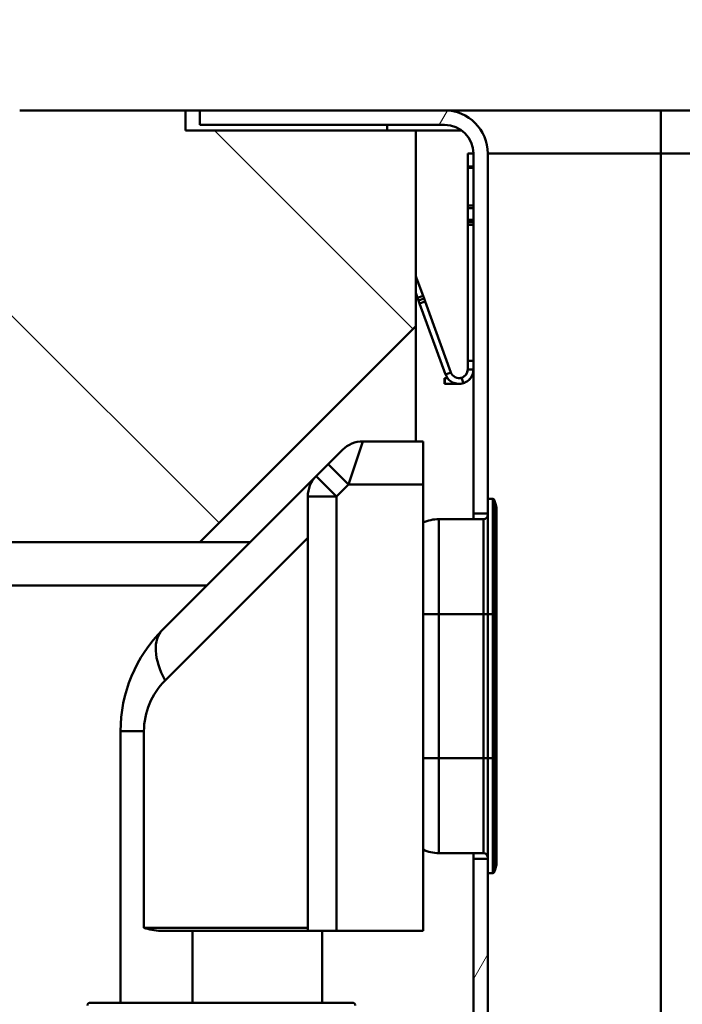
# Model space of a CAD drawing. Units: millimetres. Extents: x 0 to 2100, y 0 to 2970.
# Drawn here: x 493 to 539, y 1669 to 1737 of the extents above; entities that cross this region are included whole.
import ezdxf

# ---------------------------------------------------------------- set-up
doc = ezdxf.new("R2010")
doc.units = ezdxf.units.MM
doc.header["$LTSCALE"] = 10
for name, color, linetype, lineweight in [('Dimensions(ISO)', 7, 'Continuous', 25), ('Hatch', 7, 'Continuous', 9), ('Visible Edges(ISO)', 7, 'Continuous', 50), ('Visible Tangent Edges(ISO)', 7, 'Continuous', 50)]:
    doc.layers.add(name, color=color, linetype=linetype, lineweight=lineweight)
doc.styles.add('Text__5.0mm', font='arial.ttf', dxfattribs={"width": 0.9})
doc.dimstyles.new('KS-Marketing', dxfattribs={"dimscale": 10, "dimtxt": 5, "dimasz": 3.5, "dimexe": 3.175, "dimexo": 0, "dimgap": 0.8, "dimtad": 1, "dimdec": 1, "dimrnd": 1e-08, "dimtxsty": 'Text__5.0mm', "dimcen": 0.09, "dimdle": 10, "dimclrd": 7, "dimclre": 7, "dimclrt": 7, "dimadec": 0, "dimazin": 2, "dimtfac": 0.7, "dimtdec": 4, "dimtmove": 0, "dimatfit": 3, "dimfxl": 1, "dimtolj": 1, "dimlwd": 25, "dimlwe": 25, "dimarcsym": 0})
pattern_1 = [(60, (0, 0), (-27.4963, 15.875), [])]

# ---------------------------------------------------------------- blocks, each defined once
blk = doc.blocks.new('*D10')
at = {"layer": 'Defpoints', "color": 0, "linetype": 'Continuous', "transparency": 16777216}
for p in [(1000.564, 2149.316), (400.564, 1730.924), (1000.564, 1730.924)]:
    blk.add_point(p, dxfattribs=at)
at = {"layer": 'Dimensions(ISO)', "color": 7, "linetype": 'Continuous', "lineweight": 25, "transparency": 16777216}
for p, q in [((400.564, 1730.924), (400.564, 2181.066)), ((1000.564, 1730.924), (1000.564, 2181.066)), ((435.564, 2149.316), (965.564, 2149.316))]:
    blk.add_line(p, q, dxfattribs=at)
at = {"layer": 'Dimensions(ISO)', "color": 7, "linetype": 'Continuous', "transparency": 16777216}
for points in [[(435.564, 2155.149), (435.564, 2143.483), (400.564, 2149.316)], [(965.564, 2155.149), (965.564, 2143.483), (1000.564, 2149.316)]]:
    blk.add_solid(points, dxfattribs=at)
at = {"layer": 'Dimensions(ISO)', "color": 7, "linetype": 'Continuous', "lineweight": 25, "transparency": 16777216, "insert": (650.806, 2182.845), "char_height": 50, "attachment_point": 4, "style": 'Text__5.0mm'}
blk.add_mtext('\\A1;600', dxfattribs=at)
blk = doc.blocks.new('*D12')
at = {"layer": 'Defpoints', "color": 0, "linetype": 'Continuous', "transparency": 16777216}
for p in [(646.564, 2034.809), (400.564, 1730.924), (646.564, 1486.187)]:
    blk.add_point(p, dxfattribs=at)
at = {"layer": 'Dimensions(ISO)', "color": 7, "linetype": 'Continuous', "lineweight": 25, "transparency": 16777216}
for p, q in [((400.564, 1730.924), (400.564, 2066.559)), ((646.564, 1486.187), (646.564, 2066.559)), ((435.564, 2034.809), (611.564, 2034.809))]:
    blk.add_line(p, q, dxfattribs=at)
at = {"layer": 'Dimensions(ISO)', "color": 7, "linetype": 'Continuous', "transparency": 16777216}
for points in [[(435.564, 2040.642), (435.564, 2028.976), (400.564, 2034.809)], [(611.564, 2040.642), (611.564, 2028.976), (646.564, 2034.809)]]:
    blk.add_solid(points, dxfattribs=at)
at = {"layer": 'Dimensions(ISO)', "color": 7, "linetype": 'Continuous', "lineweight": 25, "transparency": 16777216, "insert": (473.484, 2068.338), "char_height": 50, "attachment_point": 4, "style": 'Text__5.0mm'}
blk.add_mtext('\\A1;246', dxfattribs=at)

msp = doc.modelspace()

# ---------------------------------------------------------------- hatches: boundary and pattern name
at = {"layer": 'Hatch'}
h = msp.add_hatch(dxfattribs=at)
h.set_pattern_fill('ANSI31', color=256, scale=152.4, angle=90, style=0)
h.set_pattern_definition([(135, (0, 0), (-13.47038, -13.47038), [])])
h.paths.add_polyline_path([(483.064, 1730.924), (493.064, 1730.924), (504.564, 1730.924), (504.564, 1729.524), (520.564, 1729.524), (520.564, 1715.924), (505.564, 1700.924), (483.064, 1700.924)])
h = msp.add_hatch(dxfattribs=at)
h.set_pattern_fill('ANSI31', color=256, scale=254, angle=15, style=0)
h.set_pattern_definition(pattern_1)
edge = h.paths.add_edge_path()
edge.add_line((525.564, 1702.924), (525.564, 1703.924))
edge.add_line((525.564, 1703.924), (525.564, 1727.924))
edge.add_ellipse((522.564, 1727.924), major_axis=(0, 3), ratio=1, start_angle=270, end_angle=360)
edge.add_line((522.564, 1730.924), (505.564, 1730.924))
edge.add_line((505.564, 1730.924), (505.564, 1729.924))
edge.add_line((505.564, 1729.924), (522.564, 1729.924))
edge.add_ellipse((522.564, 1727.924), major_axis=(2, 0), ratio=1, start_angle=0, end_angle=90, ccw=False)
edge.add_line((524.564, 1727.924), (524.564, 1702.924))
edge.add_line((524.564, 1702.924), (525.564, 1702.924))
h = msp.add_hatch(dxfattribs=at)
h.set_pattern_fill('ANSI31', color=256, scale=254, angle=15, style=0)
h.set_pattern_definition(pattern_1)
edge = h.paths.add_edge_path()
edge.add_line((525.564, 1677.924), (525.564, 1678.924))
edge.add_line((525.564, 1678.924), (524.564, 1678.924))
edge.add_line((524.564, 1678.924), (524.564, 1587.553))
edge.add_ellipse((524.064, 1586.687), major_axis=(0.866, -0.5), ratio=1, start_angle=330, end_angle=450, ccw=False)
edge.add_line((524.564, 1585.821), (524.564, 1574.253))
edge.add_ellipse((524.064, 1573.387), major_axis=(0.866, -0.5), ratio=1, start_angle=330, end_angle=450, ccw=False)
edge.add_line((524.564, 1572.521), (524.564, 1544.424))
edge.add_ellipse((539.064, 1544.424), major_axis=(0, -14.5), ratio=1, start_angle=270, end_angle=360)
edge.add_spline(control_points=[(539.064, 1529.924), (545.238, 1528.818), (562.882, 1525.658), (578.881, 1522.771), (581.242, 1522.341), (583.564, 1521.924)], knot_values=[-2.144724, -2.144724, -2.144724, -2.144724, -0.707981, -0.707981, 0, 0, 0, 0], degree=3, periodic=0)
edge.add_line((583.564, 1521.924), (583.845, 1521.923))
edge.add_ellipse((583.84, 1518.973), major_axis=(2.95, -0.005), ratio=1, start_angle=45.1, end_angle=90, ccw=False)
edge.add_line((585.926, 1521.059), (587.23, 1519.756))
edge.add_ellipse((588.29, 1520.816), major_axis=(1.061, -1.061), ratio=1, start_angle=270, end_angle=305)
edge.add_line((588.03, 1519.339), (588.893, 1519.187))
edge.add_line((588.893, 1519.187), (594.652, 1519.187))
edge.add_line((594.652, 1519.187), (591.384, 1519.763))
edge.add_line((591.384, 1519.763), (587.481, 1520.187))
edge.add_line((587.481, 1520.187), (587.56, 1520.84))
edge.add_line((587.56, 1520.84), (586.633, 1521.767))
edge.add_ellipse((583.84, 1518.973), major_axis=(-2.793, 2.793), ratio=1, start_angle=270, end_angle=314.9)
edge.add_line((583.847, 1522.923), (583.654, 1522.924))
edge.add_spline(control_points=[(583.654, 1522.924), (580.772, 1523.442), (576.59, 1524.208), (554.372, 1528.198), (546.109, 1529.678), (539.241, 1530.908)], knot_values=[-6.520553, -6.520553, -6.520553, -6.520553, -2.099087, -2.099087, -0.009626, -0.009626, -0.009626, -0.009626], degree=3, periodic=0)
edge.add_line((539.241, 1530.908), (539.151, 1530.924))
edge.add_ellipse((539.064, 1544.424), major_axis=(-13.5, -0.087), ratio=1, start_angle=359.62966, end_angle=450, ccw=False)
edge.add_line((525.564, 1544.424), (525.564, 1677.924))

# ---------------------------------------------------------------- linework, layer by layer
at = {"layer": 'Visible Edges(ISO)'}
for p, q in [((504.564, 1730.924), (493.064, 1730.924)), ((504.564, 1729.524), (504.564, 1730.924)), ((504.564, 1730.924), (505.564, 1730.924)), ((522.564, 1730.924), (505.564, 1730.924)), ((505.564, 1730.924), (505.564, 1729.924)), ((537.564, 1730.924), (522.564, 1730.924)), ((923.564, 1730.924), (537.564, 1730.924)), ((520.564, 1729.524), (504.564, 1729.524)), ((505.564, 1729.924), (522.564, 1729.924)), ((520.564, 1715.924), (520.564, 1729.524)), ((523.764, 1729.524), (520.564, 1729.524)), ((524.164, 1727.024), (524.164, 1727.924)), ((524.164, 1727.924), (524.564, 1727.924)), ((524.564, 1727.924), (524.564, 1702.924)), ((525.564, 1703.924), (525.564, 1727.924)), ((524.164, 1727.024), (524.164, 1726.924)), ((524.164, 1724.324), (524.164, 1726.924)), ((524.164, 1724.324), (524.564, 1724.324)), ((524.164, 1724.324), (524.164, 1724.124)), ((524.164, 1724.124), (524.164, 1723.324)), ((524.164, 1723.324), (524.164, 1723.151)), ((524.164, 1723.151), (524.164, 1722.978)), ((524.164, 1722.978), (524.164, 1713.524)), ((520.621, 1719.255), (520.564, 1719.412)), ((520.621, 1719.255), (520.564, 1719.234)), ((521.066, 1718.033), (520.621, 1719.255)), ((520.69, 1717.897), (520.564, 1718.243)), ((520.759, 1717.709), (520.69, 1717.897)), ((520.759, 1717.709), (521.134, 1717.846)), ((521.134, 1717.846), (521.066, 1718.033)), ((521.206, 1717.649), (521.134, 1717.846)), ((520.83, 1717.512), (520.759, 1717.709)), ((520.83, 1717.512), (522.625, 1712.582)), ((521.206, 1717.649), (523, 1712.719)), ((505.564, 1700.924), (520.564, 1715.924)), ((520.564, 1715.924), (520.564, 1707.924)), ((524.164, 1713.524), (524.164, 1712.924)), ((524.164, 1713.524), (524.564, 1713.524)), ((522.564, 1712.324), (522.564, 1711.924)), ((522.584, 1712.324), (522.564, 1712.324)), ((522.584, 1712.324), (522.764, 1712.324)), ((524.564, 1712.924), (524.164, 1712.924)), ((522.584, 1711.924), (522.564, 1711.924)), ((522.584, 1711.924), (523.564, 1711.924)), ((516.893, 1707.924), (521.064, 1707.924)), ((521.064, 1707.924), (521.064, 1704.924)), ((514.478, 1706.338), (515.478, 1707.338)), ((514.478, 1706.338), (513.65, 1705.51)), ((513.65, 1705.51), (502.993, 1694.853)), ((521.064, 1673.924), (521.064, 1704.924)), ((513.064, 1704.095), (513.064, 1673.924)), ((525.912, 1703.924), (525.564, 1703.924)), ((525.564, 1695.924), (525.564, 1703.924)), ((526.104, 1703.59), (526.006, 1703.858)), ((524.564, 1702.924), (525.564, 1702.924)), ((524.564, 1702.524), (524.564, 1702.924)), ((526.164, 1703.248), (526.164, 1695.924)), ((525.264, 1702.524), (522.164, 1702.524)), ((483.064, 1700.924), (505.564, 1700.924)), ((509.064, 1700.924), (505.564, 1700.924)), ((476.778, 1697.924), (506.064, 1697.924)), ((525.564, 1695.924), (525.564, 1685.924)), ((526.164, 1685.924), (526.164, 1695.924)), ((500.064, 1687.782), (500.064, 1668.924)), ((525.564, 1677.924), (525.564, 1685.924)), ((526.164, 1685.924), (526.164, 1678.6)), ((525.264, 1679.324), (522.164, 1679.324)), ((524.564, 1678.924), (524.564, 1679.324)), ((525.564, 1678.924), (524.564, 1678.924)), ((524.564, 1678.924), (524.564, 1587.553)), ((526.006, 1677.99), (526.104, 1678.258)), ((525.564, 1544.424), (525.564, 1677.924)), ((525.912, 1677.924), (525.564, 1677.924)), ((502.859, 1673.924), (513.064, 1673.924)), ((515.064, 1673.924), (513.064, 1673.924)), ((514.064, 1668.924), (514.064, 1673.924)), ((521.064, 1673.924), (515.064, 1673.924)), ((497.964, 1668.924), (516.164, 1668.924))]:
    msp.add_line(p, q, dxfattribs=at)
for centre, radius, start, end in [((522.564, 1727.924), 3, 0, 90), ((522.564, 1727.924), 2, 0, 90), ((516.893, 1705.924), 2, 90, 135), ((515.064, 1704.095), 2, 135, 180), ((525.912, 1703.824), 0.1, 20, 90), ((525.164, 1703.248), 1, 0, 20), ((525.264, 1702.824), 0.3, 270, 0), ((522.164, 1699.924), 2.6, 90, 115.029), ((510.064, 1687.782), 10, 135, 180), ((522.164, 1681.924), 2.6, 244.971, 270), ((525.264, 1679.024), 0.3, 0, 90), ((525.164, 1678.6), 1, 340, 0), ((525.912, 1678.024), 0.1, 270, 340), ((497.964, 1668.724), 0.2, 90, 180), ((516.164, 1668.724), 0.2, 0, 90)]:
    msp.add_arc(centre, radius, start, end, dxfattribs=at)
for points, knots in [([(523.865, 1711.97), (523.742, 1711.932), (523.615, 1711.917), (523.361, 1711.937), (523.236, 1711.971), (522.894, 1712.139), (522.712, 1712.341), (522.625, 1712.582)], [0, 0, 0, 0, 0.000379877, 0.000379877, 0.000759754, 0.000759754, 0.001519507, 0.001519507, 0.001519507, 0.001519507]), ([(523.745, 1712.352), (523.599, 1712.306), (523.436, 1712.318), (523.162, 1712.453), (523.053, 1712.575), (523, 1712.719)], [0, 0, 0, 0, 0.5, 0.5, 1, 1, 1, 1]), ([(524.164, 1712.924), (524.164, 1712.869), (524.157, 1712.811), (524.121, 1712.691), (524.092, 1712.629), (523.969, 1712.459), (523.837, 1712.368), (523.686, 1712.336)], [0, 0, 0, 0, 0.000227181, 0.000227181, 0.000454362, 0.000454362, 0.0009087239, 0.0009087239, 0.0009087239, 0.0009087239]), ([(524.164, 1712.924), (524.164, 1712.873), (524.158, 1712.819), (524.127, 1712.707), (524.102, 1712.649), (523.996, 1712.488), (523.882, 1712.395), (523.745, 1712.352)], [0, 0, 0, 0, 0.0002119248, 0.0002119248, 0.0004238495, 0.0004238495, 0.0008476991, 0.0008476991, 0.0008476991, 0.0008476991]), ([(524.564, 1712.924), (524.564, 1712.82), (524.548, 1712.715), (524.478, 1712.504), (524.426, 1712.403), (524.284, 1712.22), (524.197, 1712.14), (523.996, 1712.014), (523.885, 1711.969), (523.767, 1711.945)], [0, 0, 0, 0, 0.000354814, 0.000354814, 0.000709629, 0.000709629, 0.001064443, 0.001064443, 0.001419257, 0.001419257, 0.001419257, 0.001419257]), ([(524.564, 1712.924), (524.564, 1712.828), (524.551, 1712.73), (524.491, 1712.534), (524.445, 1712.439), (524.262, 1712.177), (524.078, 1712.037), (523.865, 1711.97)], [0, 0, 0, 0, 0.00032948, 0.00032948, 0.000658959, 0.000658959, 0.001317919, 0.001317919, 0.001317919, 0.001317919])]:
    msp.add_open_spline(points, degree=3, knots=knots, dxfattribs=at)
msp.add_open_spline([(502.859, 1673.924), (502.454, 1673.924), (502.017, 1674.035), (501.691, 1674.124)], degree=3, dxfattribs=at)
at = {"layer": 'Visible Tangent Edges(ISO)'}
for p, q in [((537.564, 1730.924), (537.564, 1727.924)), ((518.564, 1729.924), (518.564, 1729.524)), ((537.564, 1727.924), (525.564, 1727.924)), ((923.564, 1727.924), (537.564, 1727.924)), ((537.564, 1727.924), (537.564, 1544.424)), ((524.164, 1727.024), (524.564, 1727.024)), ((524.164, 1726.924), (524.564, 1726.924)), ((524.164, 1724.124), (524.564, 1724.124)), ((524.164, 1723.324), (524.564, 1723.324)), ((524.164, 1723.151), (524.564, 1723.151)), ((524.164, 1722.978), (524.564, 1722.978)), ((521.066, 1718.033), (520.69, 1717.897)), ((520.83, 1717.512), (521.206, 1717.649)), ((522.584, 1712.324), (522.584, 1711.924)), ((522.625, 1712.582), (522.876, 1712.674)), ((523, 1712.719), (522.876, 1712.674)), ((523.745, 1712.352), (523.865, 1711.97)), ((523.767, 1711.945), (523.767, 1711.945)), ((516.893, 1707.924), (515.893, 1704.924)), ((515.893, 1704.924), (514.478, 1706.338)), ((513.65, 1705.51), (515.064, 1704.095)), ((515.064, 1704.095), (515.893, 1704.924)), ((515.893, 1704.924), (521.064, 1704.924)), ((513.064, 1704.095), (515.064, 1704.095)), ((515.064, 1673.924), (515.064, 1704.095)), ((525.912, 1695.924), (525.912, 1703.924)), ((526.006, 1703.858), (526.006, 1695.924)), ((526.104, 1695.924), (526.104, 1703.59)), ((522.164, 1702.524), (522.164, 1695.924)), ((525.264, 1695.924), (525.264, 1702.524)), ((503.155, 1691.317), (513.064, 1701.226)), ((522.164, 1695.924), (521.064, 1695.924)), ((522.164, 1685.924), (522.164, 1695.924)), ((525.264, 1695.924), (522.164, 1695.924)), ((525.564, 1695.924), (525.264, 1695.924)), ((525.264, 1695.924), (525.264, 1685.924)), ((525.912, 1695.924), (525.564, 1695.924)), ((526.006, 1695.924), (525.912, 1695.924)), ((525.912, 1695.924), (525.912, 1685.924)), ((526.006, 1685.924), (526.006, 1695.924)), ((526.006, 1695.924), (526.104, 1695.924)), ((526.104, 1695.924), (526.164, 1695.924)), ((526.104, 1695.924), (526.104, 1685.924)), ((501.691, 1687.782), (500.064, 1687.782)), ((501.691, 1674.124), (501.691, 1687.782)), ((522.164, 1685.924), (521.064, 1685.924)), ((522.164, 1685.924), (522.164, 1679.324)), ((525.264, 1685.924), (522.164, 1685.924)), ((525.564, 1685.924), (525.264, 1685.924)), ((525.264, 1679.324), (525.264, 1685.924)), ((525.912, 1685.924), (525.564, 1685.924)), ((526.006, 1685.924), (525.912, 1685.924)), ((525.912, 1677.924), (525.912, 1685.924)), ((526.006, 1685.924), (526.006, 1677.99)), ((526.006, 1685.924), (526.104, 1685.924)), ((526.164, 1685.924), (526.104, 1685.924)), ((526.104, 1678.258), (526.104, 1685.924)), ((513.064, 1674.124), (501.691, 1674.124)), ((505.064, 1668.924), (505.064, 1673.924))]:
    msp.add_line(p, q, dxfattribs=at)
msp.add_arc((506.691, 1687.782), 5, 135, 180, dxfattribs=at)
msp.add_ellipse((506.529, 1691.317), major_axis=(-3.536, 3.536), ratio=0.542805, start_param=0, end_param=1.073494, dxfattribs=at)

# ---------------------------------------------------------------- dimensions: what is measured, and where the dimension line sits
at = {"layer": 'Dimensions(ISO)', "color": 7, "linetype": 'Continuous', "lineweight": 25}
for base, p2, picture, middle in [((1000.564, 2149.316), (1000.564, 1730.924), '*D10', (700.564, 2149.316)), ((646.564, 2034.809), (646.564, 1486.187), '*D12', (523.564, 2034.809))]:
    dim = msp.add_linear_dim(base=base, p1=(400.564, 1730.924), p2=p2, angle=180, dimstyle='KS-Marketing', override={"dimgap": 0.8, "dimdec": 1, "dimtol": 0, "dimlim": 0, "dimtp": 0, "dimtm": 0, "dimtdec": 4, "dimtofl": 0, "dimatfit": 1}, dxfattribs=at)
    dim.commit()
    dim.dimension.update_dxf_attribs({"geometry": picture, "text_midpoint": middle, "dimtype": 160})

doc.saveas('drawing.dxf')
